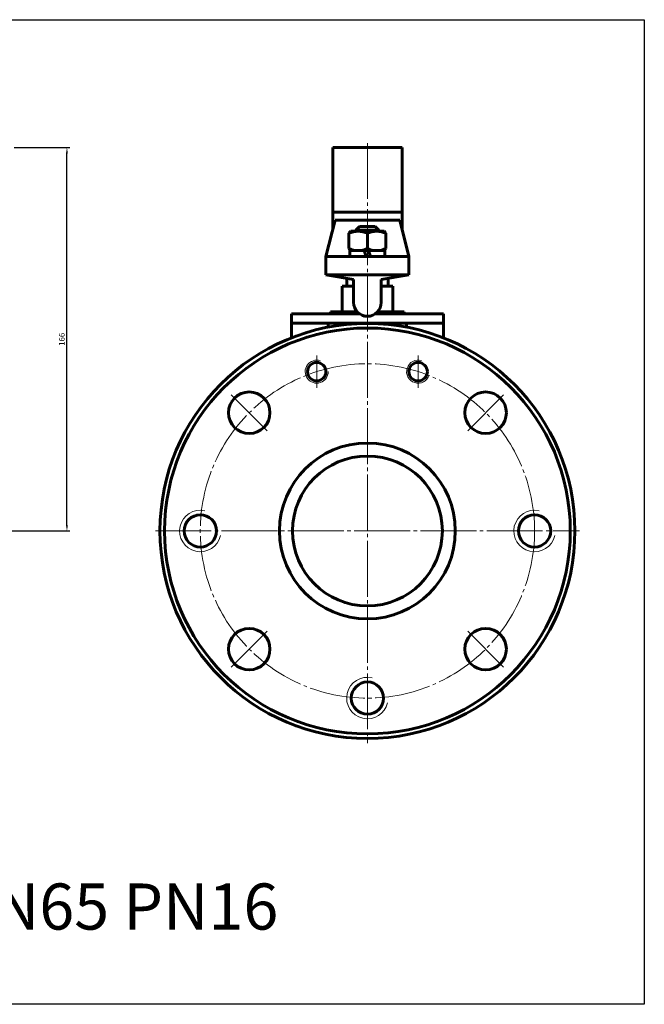
# Model space of a CAD drawing. Units: millimetres. Extents: x -638 to 172, y -205 to 222.
# Drawn here: x -99 to 172, y -205 to 222 of the extents above; entities that cross this region are included whole.
import ezdxf

# ---------------------------------------------------------------- set-up
doc = ezdxf.new("R2010")
doc.units = ezdxf.units.MM
for name, pattern in [('K5LT_AXLED', [28.751934, 24.251934, -1.5, 1.5, -1.5]), ('K5LT_BASIC', [0]), ('K5LT_THIN', [0])]:
    doc.linetypes.add(name, pattern=pattern)
doc.dimstyles.new('ISO-25', dxfattribs={"dimtxt": 2.5, "dimasz": 2.5, "dimexe": 1.25, "dimexo": 0.625, "dimtad": 1, "dimtxsty": 'Standard', "dimcen": 2.5, "dimadec": 0, "dimazin": 0, "dimtfac": 1, "dimtmove": 0, "dimatfit": 3, "dimfxl": 1, "dimarcsym": 0})

# ---------------------------------------------------------------- blocks, each defined once
blk = doc.blocks.new('*D20')
at = {"color": 0, "lineweight": -2}
for p, q in [((-101.7, 166.25), (-77.6, 166.25)), ((-78.85, 2.5), (-78.85, 163.75)), ((-265.88, 0), (-77.6, 0))]:
    blk.add_line(p, q, dxfattribs=at)
at = {"color": 0}
for points in [[(-79.27, 163.75), (-78.43, 163.75), (-78.85, 166.25)], [(-79.27, 2.5), (-78.43, 2.5), (-78.85, 0)]]:
    blk.add_solid(points, dxfattribs=at)
at = {"layer": 'Defpoints', "color": 0}
for p in [(-102.33, 166.25), (-78.85, 166.25), (-266.5, 0)]:
    blk.add_point(p, dxfattribs=at)
at = {"color": 0, "insert": (-80.73, 83.12), "char_height": 2.5, "attachment_point": 5, "rotation": 90}
blk.add_mtext('166', dxfattribs=at)

msp = doc.modelspace()

# ---------------------------------------------------------------- linework, layer by layer
at = {"color": 4, "linetype": 'K5LT_AXLED', "lineweight": 18}
for p, q in [((51.503, 168.246), (51.503, -92)), ((29.503, 76.081), (29.503, 62.081)), ((73.503, 76.081), (73.503, 62.081)), ((-7.541, 59.043), (8.015, 43.487)), ((110.546, 59.043), (94.99, 43.487)), ((-40.497, 0), (143.503, 0)), ((-7.541, -59.043), (8.015, -43.487)), ((110.546, -59.043), (94.99, -43.487))]:
    msp.add_line(p, q, dxfattribs=at)
at = {"color": 7, "linetype": 'K5LT_BASIC', "lineweight": 60}
for p, q in [((36.503, 166.246), (66.503, 166.246)), ((36.503, 130.832), (36.503, 166.246)), ((66.503, 166.246), (66.503, 130.832)), ((36.503, 138.216), (66.503, 138.216)), ((33.503, 119.1), (37.503, 134.742)), ((37.503, 134.742), (65.503, 134.742)), ((69.503, 119.1), (65.503, 134.742)), ((43.503, 129.105), (44.253, 130)), ((43.503, 122.495), (43.503, 129.105)), ((44.253, 130), (51.503, 130)), ((46.503, 130.4), (48.103, 132)), ((46.503, 130.4), (56.503, 130.4)), ((46.503, 130.4), (46.503, 130)), ((48.103, 132), (54.903, 132)), ((58.753, 130), (51.503, 130)), ((51.503, 122.495), (51.503, 129.105)), ((54.903, 132), (56.503, 130.4)), ((56.503, 130.4), (56.503, 130)), ((59.503, 129.105), (58.753, 130)), ((59.503, 122.495), (59.503, 129.105)), ((44.253, 121.6), (43.503, 122.495)), ((43.903, 119.1), (43.903, 121.6)), ((43.903, 121.6), (51.503, 121.6)), ((51.503, 121.6), (44.253, 121.6)), ((51.026, 119.1), (50.116, 121.6)), ((59.103, 121.6), (51.503, 121.6)), ((51.503, 121.6), (58.753, 121.6)), ((51.979, 121.6), (52.889, 119.1)), ((58.753, 121.6), (59.503, 122.495)), ((59.103, 119.1), (59.103, 121.6)), ((33.503, 119.1), (69.503, 119.1)), ((33.503, 119.1), (33.503, 111.1)), ((69.503, 119.1), (69.503, 111.1)), ((33.503, 111.1), (69.503, 111.1)), ((45.503, 109.1), (33.503, 111.1)), ((57.503, 109.1), (69.503, 111.1)), ((42.503, 106.1), (42.503, 109.6)), ((45.503, 109.1), (45.503, 99.1)), ((57.503, 109.1), (57.503, 99.1)), ((60.503, 106.1), (60.503, 109.6)), ((40.503, 95.1), (40.503, 106.1)), ((40.503, 106.1), (45.503, 106.1)), ((57.503, 106.1), (62.503, 106.1)), ((62.503, 95.1), (62.503, 106.1)), ((18.503, 94.1), (18.503, 83.732)), ((18.503, 94.1), (48.186, 94.1)), ((35.503, 95.1), (47.03, 95.1)), ((35.503, 95.1), (35.503, 94.1)), ((54.819, 94.1), (84.503, 94.1)), ((55.975, 95.1), (67.503, 95.1)), ((67.503, 95.1), (67.503, 94.1)), ((84.503, 94.1), (84.503, 83.732)), ((18.503, 90.1), (84.503, 90.1)), ((34.503, 88.38), (34.503, 90.1)), ((68.503, 88.38), (68.503, 90.1))]:
    msp.add_line(p, q, dxfattribs=at)
msp.add_lwpolyline([(-637.801, 221.738), (171.615, 221.738), (171.615, -205.311), (-637.801, -205.311)], close=True)
for centre, radius in [((51.503, 0), 90), ((51.503, 0), 88), ((29.503, 69.081), 4), ((73.503, 69.081), 4), ((0.237, 51.265), 9), ((102.768, 51.265), 9), ((51.503, 0), 38.123), ((51.503, 0), 32.5), ((-20.997, 0), 7.004), ((124.003, 0), 7), ((0.237, -51.265), 9), ((102.768, -51.265), 9), ((51.503, -72.5), 7)]:
    msp.add_circle(centre, radius, dxfattribs=at)
at = {"color": 4, "linetype": 'K5LT_AXLED', "lineweight": 18}
msp.add_circle((51.503, 0), 72.5, dxfattribs=at)
at = {"color": 7, "linetype": 'K5LT_BASIC', "lineweight": 60}
for centre, radius, start, end in [((47.503, 120.613), 9.387, 64.77852, 115.22148), ((55.503, 120.613), 9.387, 64.77852, 115.22148), ((47.503, 130.987), 9.387, 244.77852, 295.22148), ((55.503, 130.987), 9.387, 244.77852, 295.22148), ((51.503, 99.1), 6, 180, 0)]:
    msp.add_arc(centre, radius, start, end, dxfattribs=at)
at = {"color": 7, "linetype": 'K5LT_THIN', "lineweight": 18}
for centre, radius, start, end in [((29.503, 69.081), 5, 72.5424, 0), ((73.503, 69.081), 5, 72.5424, 342.5424), ((-20.997, 0), 9, 77.16041, 347.16041), ((124.003, 0), 9, 77.16041, 347.16041), ((51.503, -72.5), 9, 77.16041, 347.16041)]:
    msp.add_arc(centre, radius, start, end, dxfattribs=at)

# ---------------------------------------------------------------- texts
at = {"color": 3, "insert": (-627.121, -152.907), "char_height": 20, "attachment_point": 1}
msp.add_mtext_dynamic_manual_height_columns('11с67пСП.1.016.065   КРАН ШАРОВОЙ DN65 PN16', width=789.43211, gutter_width=12.5, heights=[0], dxfattribs=at)

# ---------------------------------------------------------------- dimensions: what is measured, and where the dimension line sits
at = {"color": 1}
dim = msp.add_linear_dim(base=(-78.851, 166.246), p1=(-266.5, 0), p2=(-102.328, 166.246), angle=90, text='166', dimstyle='ISO-25', dxfattribs=at)
dim.commit()
dim.dimension.update_dxf_attribs({"geometry": '*D20', "text_midpoint": (-78.851, 83.123), "dimtype": 160})

doc.saveas('drawing.dxf')
